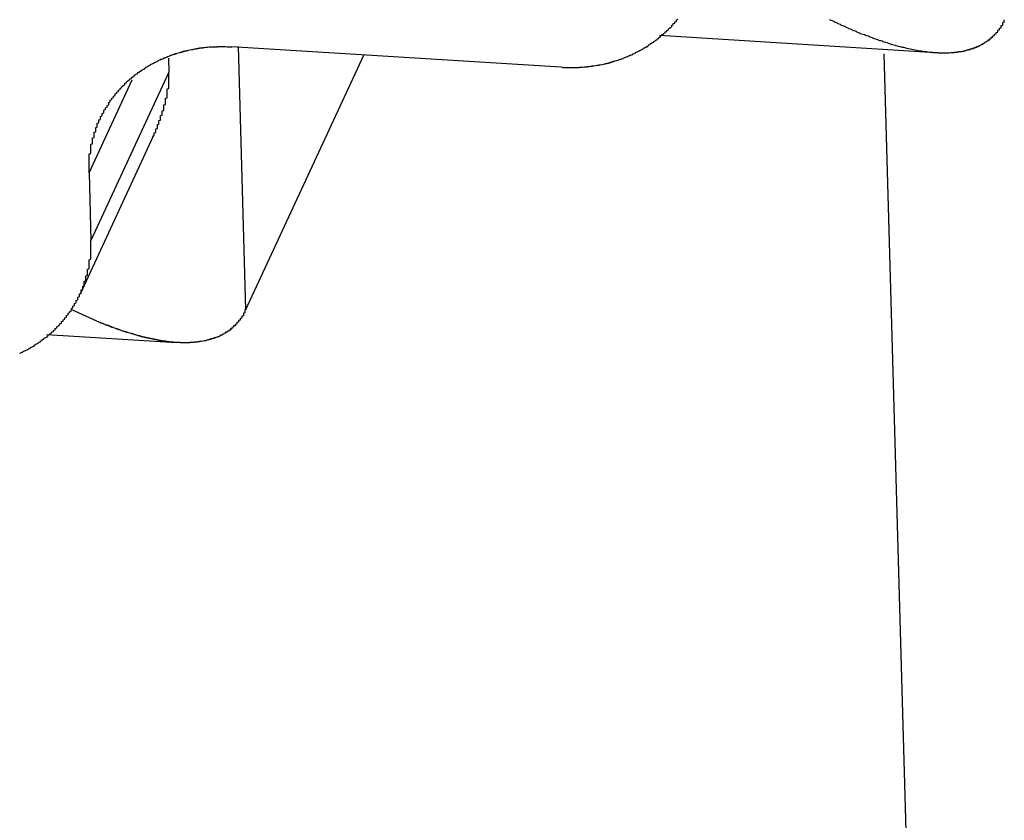
# Model space of a CAD drawing. Extents: x 0.2 to 16.7, y 0.2 to 10.7.
# Drawn here: x 12.1 to 12.2, y 8.8 to 8.8 of the extents above; entities that cross this region are included whole.
import ezdxf

# ---------------------------------------------------------------- set-up
doc = ezdxf.new("R2010")
doc.units = 0
doc.layers.get('0').update_dxf_attribs({"linetype": 'CONTINUOUS'})

msp = doc.modelspace()

# ---------------------------------------------------------------- linework, layer by layer
for p, q in [((12.156539, 8.815279), (12.17356, 8.814222)), ((12.150478, 8.81331), (12.130177, 8.81457)), ((12.131054, 8.798378), (12.130595, 8.814582)), ((12.126279, 8.813873), (12.126304, 8.813001)), ((12.131054, 8.798378), (12.13832, 8.814065)), ((12.171827, 8.763718), (12.170397, 8.814133)), ((12.12139, 8.806808), (12.124044, 8.812538)), ((12.126304, 8.813001), (12.121508, 8.802647)), ((12.12534, 8.809061), (12.120837, 8.799339)), ((12.12139, 8.806808), (12.121508, 8.802647)), ((12.121874, 8.797661), (12.120288, 8.798376)), ((12.118782, 8.796853), (12.126776, 8.796357))]:
    msp.add_line(p, q)
for points in [[(12.1505, 8.81331, 0), (12.1505, 8.81331, 0), (12.1506, 8.81331, 0), (12.1506, 8.8133, 0), (12.1507, 8.8133, 0), (12.1507, 8.8133, 0), (12.1507, 8.8133, 0), (12.1508, 8.8133, 0), (12.1508, 8.8133, 0), (12.1509, 8.81329, 0), (12.1509, 8.81329, 0), (12.151, 8.81329, 0), (12.151, 8.81329, 0), (12.1511, 8.81329, 0), (12.1511, 8.81329, 0), (12.1511, 8.81329, 0), (12.1512, 8.81329, 0), (12.1512, 8.81329, 0), (12.1513, 8.81329, 0), (12.1513, 8.81329, 0), (12.1514, 8.8133, 0), (12.1514, 8.8133, 0), (12.1514, 8.8133, 0), (12.1515, 8.8133, 0), (12.1515, 8.8133, 0), (12.1516, 8.8133, 0), (12.1516, 8.81331, 0), (12.1517, 8.81331, 0), (12.1517, 8.81331, 0), (12.1518, 8.81332, 0), (12.1518, 8.81332, 0), (12.1518, 8.81332, 0), (12.1519, 8.81333, 0), (12.1519, 8.81333, 0), (12.152, 8.81333, 0), (12.152, 8.81334, 0), (12.1521, 8.81334, 0), (12.1521, 8.81335, 0), (12.1522, 8.81335, 0), (12.1522, 8.81336, 0), (12.1522, 8.81336, 0), (12.1523, 8.81337, 0), (12.1523, 8.81337, 0), (12.1524, 8.81338, 0), (12.1524, 8.81339, 0), (12.1525, 8.81339, 0), (12.1525, 8.8134, 0), (12.1525, 8.8134, 0), (12.1526, 8.81341, 0), (12.1526, 8.81342, 0), (12.1527, 8.81343, 0), (12.1527, 8.81343, 0), (12.1528, 8.81344, 0), (12.1528, 8.81345, 0), (12.1528, 8.81346, 0), (12.1529, 8.81347, 0), (12.1529, 8.81347, 0), (12.153, 8.81348, 0), (12.153, 8.81349, 0), (12.1531, 8.8135, 0), (12.1531, 8.81351, 0), (12.1532, 8.81352, 0), (12.1532, 8.81353, 0), (12.1532, 8.81354, 0), (12.1533, 8.81355, 0), (12.1533, 8.81356, 0), (12.1534, 8.81357, 0), (12.1534, 8.81358, 0), (12.1535, 8.81359, 0), (12.1535, 8.81361, 0), (12.1535, 8.81362, 0), (12.1536, 8.81363, 0), (12.1536, 8.81364, 0), (12.1537, 8.81365, 0), (12.1537, 8.81367, 0), (12.1537, 8.81368, 0), (12.1538, 8.81369, 0), (12.1538, 8.8137, 0), (12.1539, 8.81372, 0), (12.1539, 8.81373, 0), (12.154, 8.81375, 0), (12.154, 8.81376, 0), (12.154, 8.81377, 0), (12.1541, 8.81379, 0), (12.1541, 8.8138, 0), (12.1542, 8.81382, 0), (12.1542, 8.81383, 0), (12.1543, 8.81385, 0), (12.1543, 8.81386, 0), (12.1543, 8.81388, 0), (12.1544, 8.81389, 0), (12.1544, 8.81391, 0), (12.1545, 8.81393, 0), (12.1545, 8.81394, 0), (12.1545, 8.81396, 0), (12.1546, 8.81398, 0), (12.1546, 8.81399, 0), (12.1547, 8.81401, 0), (12.1547, 8.81403, 0), (12.1547, 8.81405, 0), (12.1548, 8.81406, 0), (12.1548, 8.81408, 0), (12.1549, 8.8141, 0), (12.1549, 8.81412, 0), (12.1549, 8.81414, 0), (12.155, 8.81416, 0), (12.155, 8.81418, 0), (12.1551, 8.8142, 0), (12.1551, 8.81422, 0), (12.1551, 8.81424, 0), (12.1552, 8.81426, 0), (12.1552, 8.81428, 0), (12.1553, 8.8143, 0), (12.1553, 8.81432, 0), (12.1553, 8.81434, 0), (12.1554, 8.81436, 0), (12.1554, 8.81438, 0), (12.1555, 8.8144, 0), (12.1555, 8.81442, 0), (12.1555, 8.81445, 0), (12.1556, 8.81447, 0), (12.1556, 8.81449, 0), (12.1556, 8.81451, 0), (12.1557, 8.81454, 0), (12.1557, 8.81456, 0), (12.1558, 8.81458, 0), (12.1558, 8.81461, 0), (12.1558, 8.81463, 0), (12.1559, 8.81465, 0), (12.1559, 8.81468, 0), (12.1559, 8.8147, 0), (12.156, 8.81473, 0), (12.156, 8.81475, 0), (12.156, 8.81478, 0), (12.1561, 8.8148, 0), (12.1561, 8.81483, 0), (12.1562, 8.81485, 0), (12.1562, 8.81488, 0), (12.1562, 8.8149, 0), (12.1563, 8.81493, 0), (12.1563, 8.81496, 0), (12.1563, 8.81498, 0), (12.1564, 8.81501, 0), (12.1564, 8.81504, 0), (12.1564, 8.81506, 0), (12.1565, 8.81509, 0), (12.1565, 8.81512, 0), (12.1565, 8.81515, 0), (12.1566, 8.81517, 0), (12.1566, 8.8152, 0), (12.1566, 8.81523, 0), (12.1567, 8.81526, 0), (12.1567, 8.81529, 0), (12.1567, 8.81532, 0), (12.1568, 8.81535, 0), (12.1568, 8.81537, 0), (12.1568, 8.8154, 0), (12.1569, 8.81543, 0), (12.1569, 8.81546, 0), (12.1569, 8.81549, 0), (12.157, 8.81552, 0), (12.157, 8.81555, 0), (12.157, 8.81558, 0), (12.1571, 8.81562, 0), (12.1571, 8.81565, 0), (12.1571, 8.81568, 0), (12.1572, 8.81571, 0), (12.1572, 8.81574, 0), (12.1572, 8.81577, 0), (12.1573, 8.8158, 0), (12.1573, 8.81584, 0), (12.1573, 8.81587, 0), (12.1573, 8.8159, 0), (12.1574, 8.81593, 0), (12.1574, 8.81597, 0), (12.1574, 8.816, 0), (12.1575, 8.81603, 0), (12.1575, 8.81607, 0), (12.1575, 8.8161, 0), (12.1576, 8.81613, 0), (12.1576, 8.81617, 0), (12.1576, 8.8162, 0), (12.1576, 8.81624, 0), (12.1577, 8.81627, 0)], [(12.167, 8.81625, 0), (12.1671, 8.81622, 0), (12.1672, 8.81619, 0), (12.1673, 8.81615, 0), (12.1673, 8.81612, 0), (12.1674, 8.81609, 0), (12.1675, 8.81605, 0), (12.1675, 8.81602, 0), (12.1676, 8.81599, 0), (12.1677, 8.81596, 0), (12.1677, 8.81592, 0), (12.1678, 8.81589, 0), (12.1679, 8.81586, 0), (12.168, 8.81583, 0), (12.168, 8.8158, 0), (12.1681, 8.81577, 0), (12.1682, 8.81573, 0), (12.1682, 8.8157, 0), (12.1683, 8.81567, 0), (12.1684, 8.81564, 0), (12.1684, 8.81561, 0), (12.1685, 8.81558, 0), (12.1686, 8.81555, 0), (12.1687, 8.81552, 0), (12.1687, 8.81549, 0), (12.1688, 8.81546, 0), (12.1689, 8.81543, 0), (12.1689, 8.8154, 0), (12.169, 8.81538, 0), (12.1691, 8.81535, 0), (12.1692, 8.81532, 0), (12.1692, 8.81529, 0), (12.1693, 8.81526, 0), (12.1694, 8.81524, 0), (12.1695, 8.81521, 0), (12.1695, 8.81518, 0), (12.1696, 8.81516, 0), (12.1697, 8.81513, 0), (12.1697, 8.8151, 0), (12.1698, 8.81508, 0), (12.1699, 8.81505, 0), (12.17, 8.81502, 0), (12.17, 8.815, 0), (12.1701, 8.81497, 0), (12.1702, 8.81495, 0), (12.1703, 8.81493, 0), (12.1703, 8.8149, 0), (12.1704, 8.81488, 0), (12.1705, 8.81485, 0), (12.1706, 8.81483, 0), (12.1706, 8.81481, 0), (12.1707, 8.81478, 0), (12.1708, 8.81476, 0), (12.1708, 8.81474, 0), (12.1709, 8.81472, 0), (12.171, 8.8147, 0), (12.1711, 8.81467, 0), (12.1711, 8.81465, 0), (12.1712, 8.81463, 0), (12.1713, 8.81461, 0), (12.1714, 8.81459, 0), (12.1714, 8.81457, 0), (12.1715, 8.81455, 0), (12.1716, 8.81454, 0), (12.1717, 8.81452, 0), (12.1717, 8.8145, 0), (12.1718, 8.81448, 0), (12.1719, 8.81447, 0), (12.172, 8.81445, 0), (12.1721, 8.81443, 0), (12.1721, 8.81442, 0), (12.1722, 8.8144, 0), (12.1723, 8.81439, 0), (12.1724, 8.81437, 0), (12.1724, 8.81436, 0), (12.1725, 8.81435, 0), (12.1726, 8.81433, 0), (12.1727, 8.81432, 0), (12.1727, 8.81431, 0), (12.1728, 8.8143, 0), (12.1729, 8.81429, 0), (12.173, 8.81428, 0), (12.173, 8.81427, 0), (12.1731, 8.81426, 0), (12.1732, 8.81425, 0), (12.1733, 8.81425, 0), (12.1734, 8.81424, 0), (12.1734, 8.81423, 0), (12.1735, 8.81423, 0), (12.1736, 8.81422, 0)], [(12.1736, 8.81422, 0), (12.1736, 8.81422, 0), (12.1736, 8.81422, 0), (12.1737, 8.81422, 0), (12.1737, 8.81422, 0), (12.1737, 8.81421, 0), (12.1737, 8.81421, 0), (12.1737, 8.81421, 0), (12.1738, 8.81421, 0), (12.1738, 8.81421, 0), (12.1738, 8.81421, 0), (12.1738, 8.81421, 0), (12.1739, 8.81421, 0), (12.1739, 8.81421, 0), (12.1739, 8.81421, 0), (12.1739, 8.81421, 0), (12.1739, 8.81421, 0), (12.174, 8.81421, 0), (12.174, 8.81421, 0), (12.174, 8.81421, 0), (12.174, 8.81421, 0), (12.1741, 8.81421, 0), (12.1741, 8.81421, 0), (12.1741, 8.81421, 0), (12.1741, 8.81421, 0), (12.1741, 8.81421, 0), (12.1742, 8.81421, 0), (12.1742, 8.81421, 0), (12.1742, 8.81421, 0), (12.1742, 8.81421, 0), (12.1743, 8.81421, 0), (12.1743, 8.81421, 0), (12.1743, 8.81421, 0), (12.1743, 8.81421, 0), (12.1743, 8.81421, 0), (12.1744, 8.81421, 0), (12.1744, 8.81421, 0), (12.1744, 8.81421, 0), (12.1744, 8.81421, 0), (12.1745, 8.81422, 0), (12.1745, 8.81422, 0), (12.1745, 8.81422, 0), (12.1745, 8.81422, 0), (12.1746, 8.81422, 0), (12.1746, 8.81422, 0), (12.1746, 8.81422, 0), (12.1746, 8.81423, 0), (12.1746, 8.81423, 0), (12.1747, 8.81423, 0), (12.1747, 8.81423, 0), (12.1747, 8.81423, 0), (12.1747, 8.81424, 0), (12.1748, 8.81424, 0), (12.1748, 8.81424, 0), (12.1748, 8.81424, 0), (12.1748, 8.81425, 0), (12.1748, 8.81425, 0), (12.1749, 8.81425, 0), (12.1749, 8.81425, 0), (12.1749, 8.81426, 0), (12.1749, 8.81426, 0), (12.175, 8.81426, 0), (12.175, 8.81427, 0), (12.175, 8.81427, 0), (12.175, 8.81427, 0), (12.175, 8.81428, 0), (12.1751, 8.81428, 0), (12.1751, 8.81428, 0), (12.1751, 8.81429, 0), (12.1751, 8.81429, 0), (12.1752, 8.81429, 0), (12.1752, 8.8143, 0), (12.1752, 8.8143, 0), (12.1752, 8.81431, 0), (12.1752, 8.81431, 0), (12.1753, 8.81431, 0), (12.1753, 8.81432, 0), (12.1753, 8.81432, 0), (12.1753, 8.81433, 0), (12.1754, 8.81433, 0), (12.1754, 8.81434, 0), (12.1754, 8.81434, 0), (12.1754, 8.81435, 0), (12.1754, 8.81435, 0), (12.1755, 8.81436, 0), (12.1755, 8.81436, 0), (12.1755, 8.81437, 0), (12.1755, 8.81438, 0), (12.1756, 8.81438, 0), (12.1756, 8.81439, 0), (12.1756, 8.81439, 0), (12.1756, 8.8144, 0), (12.1756, 8.8144, 0), (12.1757, 8.81441, 0), (12.1757, 8.81442, 0), (12.1757, 8.81442, 0), (12.1757, 8.81443, 0), (12.1757, 8.81444, 0), (12.1758, 8.81444, 0), (12.1758, 8.81445, 0), (12.1758, 8.81446, 0), (12.1758, 8.81447, 0), (12.1759, 8.81447, 0), (12.1759, 8.81448, 0), (12.1759, 8.81449, 0), (12.1759, 8.8145, 0), (12.1759, 8.8145, 0), (12.176, 8.81451, 0), (12.176, 8.81452, 0), (12.176, 8.81453, 0), (12.176, 8.81454, 0), (12.176, 8.81454, 0), (12.1761, 8.81455, 0), (12.1761, 8.81456, 0), (12.1761, 8.81457, 0), (12.1761, 8.81458, 0), (12.1761, 8.81459, 0), (12.1762, 8.8146, 0), (12.1762, 8.81461, 0), (12.1762, 8.81462, 0), (12.1762, 8.81462, 0), (12.1762, 8.81463, 0), (12.1763, 8.81464, 0), (12.1763, 8.81465, 0), (12.1763, 8.81466, 0), (12.1763, 8.81467, 0), (12.1764, 8.81469, 0), (12.1764, 8.8147, 0), (12.1764, 8.81471, 0), (12.1764, 8.81472, 0), (12.1764, 8.81473, 0), (12.1765, 8.81474, 0), (12.1765, 8.81475, 0), (12.1765, 8.81476, 0), (12.1765, 8.81477, 0), (12.1765, 8.81478, 0), (12.1765, 8.8148, 0), (12.1766, 8.81481, 0), (12.1766, 8.81482, 0), (12.1766, 8.81483, 0), (12.1766, 8.81484, 0), (12.1766, 8.81486, 0), (12.1767, 8.81487, 0), (12.1767, 8.81488, 0), (12.1767, 8.81489, 0), (12.1767, 8.81491, 0), (12.1767, 8.81492, 0), (12.1768, 8.81493, 0), (12.1768, 8.81495, 0), (12.1768, 8.81496, 0), (12.1768, 8.81497, 0), (12.1768, 8.81499, 0), (12.1768, 8.815, 0), (12.1769, 8.81501, 0), (12.1769, 8.81503, 0), (12.1769, 8.81504, 0), (12.1769, 8.81505, 0), (12.1769, 8.81507, 0), (12.177, 8.81508, 0), (12.177, 8.8151, 0), (12.177, 8.81511, 0), (12.177, 8.81513, 0), (12.177, 8.81514, 0), (12.177, 8.81516, 0), (12.1771, 8.81517, 0), (12.1771, 8.81519, 0), (12.1771, 8.8152, 0), (12.1771, 8.81522, 0), (12.1771, 8.81523, 0), (12.1771, 8.81525, 0), (12.1772, 8.81527, 0), (12.1772, 8.81528, 0), (12.1772, 8.8153, 0), (12.1772, 8.81531, 0), (12.1772, 8.81533, 0), (12.1772, 8.81535, 0), (12.1772, 8.81536, 0), (12.1773, 8.81538, 0), (12.1773, 8.8154, 0), (12.1773, 8.81541, 0), (12.1773, 8.81543, 0), (12.1773, 8.81545, 0), (12.1773, 8.81546, 0), (12.1774, 8.81548, 0), (12.1774, 8.8155, 0), (12.1774, 8.81552, 0), (12.1774, 8.81553, 0), (12.1774, 8.81555, 0), (12.1774, 8.81557, 0), (12.1774, 8.81559, 0), (12.1775, 8.81561, 0), (12.1775, 8.81562, 0), (12.1775, 8.81564, 0), (12.1775, 8.81566, 0), (12.1775, 8.81568, 0), (12.1775, 8.8157, 0), (12.1775, 8.81572, 0), (12.1775, 8.81573, 0), (12.1776, 8.81575, 0), (12.1776, 8.81577, 0), (12.1776, 8.81579, 0), (12.1776, 8.81581, 0), (12.1776, 8.81583, 0), (12.1776, 8.81585, 0), (12.1776, 8.81587, 0), (12.1776, 8.81589, 0), (12.1777, 8.81591, 0), (12.1777, 8.81592, 0), (12.1777, 8.81594, 0), (12.1777, 8.81596, 0), (12.1777, 8.81598, 0), (12.1777, 8.816, 0), (12.1777, 8.81602, 0), (12.1777, 8.81604, 0), (12.1777, 8.81606, 0), (12.1778, 8.81608, 0), (12.1778, 8.8161, 0), (12.1778, 8.81612, 0), (12.1778, 8.81614, 0), (12.1778, 8.81616, 0), (12.1778, 8.81618, 0), (12.1778, 8.8162, 0), (12.1778, 8.81622, 0), (12.1778, 8.81624, 0)], [(12.1221, 8.81011, 0), (12.1221, 8.81015, 0), (12.1221, 8.81019, 0), (12.1221, 8.81023, 0), (12.1221, 8.81027, 0), (12.1222, 8.81031, 0), (12.1222, 8.81035, 0), (12.1222, 8.81039, 0), (12.1222, 8.81043, 0), (12.1222, 8.81047, 0), (12.1223, 8.81051, 0), (12.1223, 8.81055, 0), (12.1223, 8.81059, 0), (12.1223, 8.81062, 0), (12.1223, 8.81066, 0), (12.1224, 8.8107, 0), (12.1224, 8.81074, 0), (12.1224, 8.81078, 0), (12.1224, 8.81081, 0), (12.1225, 8.81085, 0), (12.1225, 8.81089, 0), (12.1225, 8.81093, 0), (12.1225, 8.81096, 0), (12.1226, 8.811, 0), (12.1226, 8.81104, 0), (12.1226, 8.81108, 0), (12.1226, 8.81111, 0), (12.1226, 8.81115, 0), (12.1227, 8.81118, 0), (12.1227, 8.81122, 0), (12.1227, 8.81126, 0), (12.1227, 8.81129, 0), (12.1228, 8.81133, 0), (12.1228, 8.81136, 0), (12.1228, 8.8114, 0), (12.1229, 8.81144, 0), (12.1229, 8.81147, 0), (12.1229, 8.81151, 0), (12.1229, 8.81154, 0), (12.123, 8.81158, 0), (12.123, 8.81161, 0), (12.123, 8.81164, 0), (12.123, 8.81168, 0), (12.1231, 8.81171, 0), (12.1231, 8.81175, 0), (12.1231, 8.81178, 0), (12.1232, 8.81181, 0), (12.1232, 8.81185, 0), (12.1232, 8.81188, 0), (12.1232, 8.81191, 0), (12.1233, 8.81195, 0), (12.1233, 8.81198, 0), (12.1233, 8.81201, 0), (12.1234, 8.81204, 0), (12.1234, 8.81208, 0), (12.1234, 8.81211, 0), (12.1235, 8.81214, 0), (12.1235, 8.81217, 0), (12.1235, 8.8122, 0), (12.1236, 8.81223, 0), (12.1236, 8.81227, 0), (12.1236, 8.8123, 0), (12.1236, 8.81233, 0), (12.1237, 8.81236, 0), (12.1237, 8.81239, 0), (12.1237, 8.81242, 0), (12.1238, 8.81245, 0), (12.1238, 8.81248, 0), (12.1238, 8.81251, 0), (12.1239, 8.81254, 0), (12.1239, 8.81256, 0), (12.1239, 8.81259, 0), (12.124, 8.81262, 0), (12.124, 8.81265, 0), (12.124, 8.81268, 0), (12.1241, 8.81271, 0), (12.1241, 8.81274, 0), (12.1241, 8.81276, 0), (12.1242, 8.81279, 0), (12.1242, 8.81282, 0), (12.1242, 8.81284, 0), (12.1243, 8.81287, 0), (12.1243, 8.8129, 0), (12.1244, 8.81292, 0), (12.1244, 8.81295, 0), (12.1244, 8.81298, 0), (12.1245, 8.813, 0), (12.1245, 8.81303, 0), (12.1245, 8.81305, 0), (12.1246, 8.81308, 0), (12.1246, 8.81311, 0), (12.1246, 8.81313, 0), (12.1247, 8.81315, 0), (12.1247, 8.81318, 0), (12.1248, 8.8132, 0), (12.1248, 8.81323, 0), (12.1248, 8.81325, 0), (12.1249, 8.81328, 0), (12.1249, 8.8133, 0), (12.1249, 8.81332, 0), (12.125, 8.81334, 0), (12.125, 8.81337, 0), (12.1251, 8.81339, 0), (12.1251, 8.81341, 0), (12.1251, 8.81343, 0), (12.1252, 8.81346, 0), (12.1252, 8.81348, 0), (12.1252, 8.8135, 0), (12.1253, 8.81352, 0), (12.1253, 8.81354, 0), (12.1254, 8.81356, 0), (12.1254, 8.81358, 0), (12.1254, 8.81361, 0), (12.1255, 8.81363, 0), (12.1255, 8.81365, 0), (12.1256, 8.81367, 0), (12.1256, 8.81368, 0), (12.1256, 8.8137, 0), (12.1257, 8.81372, 0), (12.1257, 8.81374, 0), (12.1258, 8.81376, 0), (12.1258, 8.81378, 0), (12.1258, 8.8138, 0), (12.1259, 8.81382, 0), (12.1259, 8.81383, 0), (12.126, 8.81385, 0), (12.126, 8.81387, 0), (12.126, 8.81389, 0), (12.1261, 8.8139, 0), (12.1261, 8.81392, 0), (12.1262, 8.81394, 0), (12.1262, 8.81395, 0), (12.1262, 8.81397, 0), (12.1263, 8.81399, 0), (12.1263, 8.814, 0), (12.1264, 8.81402, 0), (12.1264, 8.81403, 0), (12.1264, 8.81405, 0), (12.1265, 8.81406, 0), (12.1265, 8.81408, 0), (12.1266, 8.81409, 0), (12.1266, 8.81411, 0), (12.1267, 8.81412, 0), (12.1267, 8.81414, 0), (12.1267, 8.81415, 0), (12.1268, 8.81416, 0), (12.1268, 8.81418, 0), (12.1269, 8.81419, 0), (12.1269, 8.8142, 0), (12.1269, 8.81421, 0), (12.127, 8.81423, 0), (12.127, 8.81424, 0), (12.1271, 8.81425, 0), (12.1271, 8.81426, 0), (12.1272, 8.81427, 0), (12.1272, 8.81429, 0), (12.1272, 8.8143, 0), (12.1273, 8.81431, 0), (12.1273, 8.81432, 0), (12.1274, 8.81433, 0), (12.1274, 8.81434, 0), (12.1275, 8.81435, 0), (12.1275, 8.81436, 0), (12.1275, 8.81437, 0), (12.1276, 8.81438, 0), (12.1276, 8.81439, 0), (12.1277, 8.8144, 0), (12.1277, 8.81441, 0), (12.1278, 8.81441, 0), (12.1278, 8.81442, 0), (12.1278, 8.81443, 0), (12.1279, 8.81444, 0), (12.1279, 8.81445, 0), (12.128, 8.81445, 0), (12.128, 8.81446, 0), (12.1281, 8.81447, 0), (12.1281, 8.81448, 0), (12.1282, 8.81448, 0), (12.1282, 8.81449, 0), (12.1282, 8.8145, 0), (12.1283, 8.8145, 0), (12.1283, 8.81451, 0), (12.1284, 8.81451, 0), (12.1284, 8.81452, 0), (12.1285, 8.81452, 0), (12.1285, 8.81453, 0), (12.1285, 8.81453, 0), (12.1286, 8.81454, 0), (12.1286, 8.81454, 0), (12.1287, 8.81455, 0), (12.1287, 8.81455, 0), (12.1288, 8.81456, 0), (12.1288, 8.81456, 0), (12.1289, 8.81456, 0), (12.1289, 8.81457, 0), (12.1289, 8.81457, 0), (12.129, 8.81457, 0), (12.129, 8.81457, 0), (12.1291, 8.81458, 0), (12.1291, 8.81458, 0), (12.1292, 8.81458, 0), (12.1292, 8.81458, 0), (12.1293, 8.81458, 0), (12.1293, 8.81458, 0), (12.1293, 8.81459, 0), (12.1294, 8.81459, 0), (12.1294, 8.81459, 0), (12.1295, 8.81459, 0), (12.1295, 8.81459, 0), (12.1296, 8.81459, 0), (12.1296, 8.81459, 0), (12.1296, 8.81459, 0), (12.1297, 8.81459, 0), (12.1297, 8.81459, 0), (12.1298, 8.81459, 0), (12.1298, 8.81459, 0), (12.1299, 8.81458, 0), (12.1299, 8.81458, 0), (12.13, 8.81458, 0), (12.13, 8.81458, 0), (12.13, 8.81458, 0), (12.1301, 8.81458, 0), (12.1301, 8.81457, 0), (12.1302, 8.81457, 0)], [(12.1253, 8.80907, 0), (12.1254, 8.8091, 0), (12.1254, 8.80912, 0), (12.1254, 8.80914, 0), (12.1254, 8.80916, 0), (12.1254, 8.80919, 0), (12.1254, 8.80921, 0), (12.1254, 8.80923, 0), (12.1254, 8.80926, 0), (12.1254, 8.80928, 0), (12.1255, 8.8093, 0), (12.1255, 8.80933, 0), (12.1255, 8.80935, 0), (12.1255, 8.80937, 0), (12.1255, 8.8094, 0), (12.1255, 8.80942, 0), (12.1255, 8.80945, 0), (12.1255, 8.80947, 0), (12.1255, 8.80949, 0), (12.1255, 8.80952, 0), (12.1256, 8.80954, 0), (12.1256, 8.80956, 0), (12.1256, 8.80959, 0), (12.1256, 8.80961, 0), (12.1256, 8.80963, 0), (12.1256, 8.80966, 0), (12.1256, 8.80968, 0), (12.1256, 8.8097, 0), (12.1256, 8.80973, 0), (12.1256, 8.80975, 0), (12.1256, 8.80978, 0), (12.1257, 8.8098, 0), (12.1257, 8.80982, 0), (12.1257, 8.80985, 0), (12.1257, 8.80987, 0), (12.1257, 8.8099, 0), (12.1257, 8.80992, 0), (12.1257, 8.80994, 0), (12.1257, 8.80997, 0), (12.1257, 8.80999, 0), (12.1257, 8.81002, 0), (12.1257, 8.81004, 0), (12.1258, 8.81006, 0), (12.1258, 8.81009, 0), (12.1258, 8.81011, 0), (12.1258, 8.81014, 0), (12.1258, 8.81016, 0), (12.1258, 8.81018, 0), (12.1258, 8.81021, 0), (12.1258, 8.81023, 0), (12.1258, 8.81026, 0), (12.1258, 8.81028, 0), (12.1258, 8.81031, 0), (12.1258, 8.81033, 0), (12.1259, 8.81035, 0), (12.1259, 8.81038, 0), (12.1259, 8.8104, 0), (12.1259, 8.81043, 0), (12.1259, 8.81045, 0), (12.1259, 8.81048, 0), (12.1259, 8.8105, 0), (12.1259, 8.81053, 0), (12.1259, 8.81055, 0), (12.1259, 8.81057, 0), (12.1259, 8.8106, 0), (12.1259, 8.81062, 0), (12.126, 8.81065, 0), (12.126, 8.81067, 0), (12.126, 8.8107, 0), (12.126, 8.81072, 0), (12.126, 8.81075, 0), (12.126, 8.81077, 0), (12.126, 8.8108, 0), (12.126, 8.81082, 0), (12.126, 8.81085, 0), (12.126, 8.81087, 0), (12.126, 8.8109, 0), (12.126, 8.81092, 0), (12.126, 8.81095, 0), (12.126, 8.81097, 0), (12.126, 8.811, 0), (12.1261, 8.81102, 0), (12.1261, 8.81105, 0), (12.1261, 8.81107, 0), (12.1261, 8.8111, 0), (12.1261, 8.81112, 0), (12.1261, 8.81115, 0), (12.1261, 8.81117, 0), (12.1261, 8.8112, 0), (12.1261, 8.81122, 0), (12.1261, 8.81125, 0), (12.1261, 8.81127, 0), (12.1261, 8.8113, 0), (12.1261, 8.81132, 0), (12.1261, 8.81135, 0), (12.1261, 8.81137, 0), (12.1261, 8.8114, 0), (12.1262, 8.81142, 0), (12.1262, 8.81145, 0), (12.1262, 8.81147, 0), (12.1262, 8.8115, 0), (12.1262, 8.81152, 0), (12.1262, 8.81155, 0), (12.1262, 8.81157, 0), (12.1262, 8.8116, 0), (12.1262, 8.81163, 0), (12.1262, 8.81165, 0), (12.1262, 8.81168, 0), (12.1262, 8.8117, 0), (12.1262, 8.81173, 0), (12.1262, 8.81175, 0), (12.1262, 8.81178, 0), (12.1262, 8.8118, 0), (12.1262, 8.81183, 0), (12.1262, 8.81185, 0), (12.1262, 8.81188, 0), (12.1262, 8.8119, 0), (12.1262, 8.81193, 0), (12.1262, 8.81195, 0), (12.1262, 8.81198, 0), (12.1263, 8.81201, 0), (12.1263, 8.81203, 0), (12.1263, 8.81206, 0), (12.1263, 8.81208, 0), (12.1263, 8.81211, 0), (12.1263, 8.81213, 0), (12.1263, 8.81216, 0), (12.1263, 8.81218, 0), (12.1263, 8.81221, 0), (12.1263, 8.81224, 0), (12.1263, 8.81226, 0), (12.1263, 8.81229, 0), (12.1263, 8.81231, 0), (12.1263, 8.81234, 0), (12.1263, 8.81236, 0), (12.1263, 8.81239, 0), (12.1263, 8.81241, 0), (12.1263, 8.81244, 0), (12.1263, 8.81246, 0), (12.1263, 8.81249, 0), (12.1263, 8.81252, 0), (12.1263, 8.81254, 0), (12.1263, 8.81257, 0), (12.1263, 8.81259, 0), (12.1263, 8.81262, 0), (12.1263, 8.81264, 0), (12.1263, 8.81267, 0), (12.1263, 8.81269, 0), (12.1263, 8.81272, 0), (12.1263, 8.81275, 0), (12.1263, 8.81277, 0), (12.1263, 8.8128, 0), (12.1263, 8.81282, 0), (12.1263, 8.81285, 0), (12.1263, 8.81287, 0), (12.1263, 8.8129, 0), (12.1263, 8.81292, 0), (12.1263, 8.81295, 0), (12.1263, 8.81298, 0), (12.1263, 8.813, 0)], [(12.1214, 8.80681, 0), (12.1214, 8.80683, 0), (12.1214, 8.80685, 0), (12.1214, 8.80687, 0), (12.1214, 8.80689, 0), (12.1214, 8.80691, 0), (12.1214, 8.80694, 0), (12.1214, 8.80696, 0), (12.1214, 8.80698, 0), (12.1214, 8.807, 0), (12.1214, 8.80702, 0), (12.1214, 8.80704, 0), (12.1214, 8.80706, 0), (12.1214, 8.80709, 0), (12.1214, 8.80711, 0), (12.1214, 8.80713, 0), (12.1214, 8.80715, 0), (12.1214, 8.80717, 0), (12.1214, 8.80719, 0), (12.1214, 8.80721, 0), (12.1214, 8.80723, 0), (12.1214, 8.80726, 0), (12.1214, 8.80728, 0), (12.1214, 8.8073, 0), (12.1214, 8.80732, 0), (12.1214, 8.80734, 0), (12.1214, 8.80736, 0), (12.1214, 8.80738, 0), (12.1214, 8.80741, 0), (12.1214, 8.80743, 0), (12.1214, 8.80745, 0), (12.1214, 8.80747, 0), (12.1214, 8.80749, 0), (12.1214, 8.80751, 0), (12.1214, 8.80753, 0), (12.1214, 8.80755, 0), (12.1214, 8.80758, 0), (12.1214, 8.8076, 0), (12.1214, 8.80762, 0), (12.1214, 8.80764, 0), (12.1214, 8.80766, 0), (12.1214, 8.80768, 0), (12.1214, 8.8077, 0), (12.1214, 8.80772, 0), (12.1214, 8.80775, 0), (12.1214, 8.80777, 0), (12.1214, 8.80779, 0), (12.1214, 8.80781, 0), (12.1214, 8.80783, 0), (12.1214, 8.80785, 0), (12.1214, 8.80787, 0), (12.1214, 8.80789, 0), (12.1214, 8.80792, 0), (12.1214, 8.80794, 0), (12.1214, 8.80796, 0), (12.1214, 8.80798, 0), (12.1215, 8.808, 0), (12.1215, 8.80802, 0), (12.1215, 8.80804, 0), (12.1215, 8.80806, 0), (12.1215, 8.80809, 0), (12.1215, 8.80811, 0), (12.1215, 8.80813, 0), (12.1215, 8.80815, 0), (12.1215, 8.80817, 0), (12.1215, 8.80819, 0), (12.1215, 8.80821, 0), (12.1215, 8.80823, 0), (12.1215, 8.80826, 0), (12.1215, 8.80828, 0), (12.1215, 8.8083, 0), (12.1215, 8.80832, 0), (12.1215, 8.80834, 0), (12.1215, 8.80836, 0), (12.1215, 8.80838, 0), (12.1215, 8.8084, 0), (12.1215, 8.80842, 0), (12.1215, 8.80845, 0), (12.1215, 8.80847, 0), (12.1215, 8.80849, 0), (12.1215, 8.80851, 0), (12.1215, 8.80853, 0), (12.1215, 8.80855, 0), (12.1215, 8.80857, 0), (12.1216, 8.80859, 0), (12.1216, 8.80861, 0), (12.1216, 8.80863, 0), (12.1216, 8.80866, 0), (12.1216, 8.80868, 0), (12.1216, 8.8087, 0), (12.1216, 8.80872, 0), (12.1216, 8.80874, 0), (12.1216, 8.80876, 0), (12.1216, 8.80878, 0), (12.1216, 8.8088, 0), (12.1216, 8.80882, 0), (12.1216, 8.80884, 0), (12.1216, 8.80886, 0), (12.1216, 8.80889, 0), (12.1216, 8.80891, 0), (12.1216, 8.80893, 0), (12.1216, 8.80895, 0), (12.1216, 8.80897, 0), (12.1217, 8.80899, 0), (12.1217, 8.80901, 0), (12.1217, 8.80903, 0), (12.1217, 8.80905, 0), (12.1217, 8.80907, 0), (12.1217, 8.80909, 0), (12.1217, 8.80911, 0), (12.1217, 8.80913, 0), (12.1217, 8.80915, 0), (12.1217, 8.80917, 0), (12.1217, 8.8092, 0), (12.1217, 8.80922, 0), (12.1217, 8.80924, 0), (12.1217, 8.80926, 0), (12.1217, 8.80928, 0), (12.1217, 8.8093, 0), (12.1217, 8.80932, 0), (12.1218, 8.80934, 0), (12.1218, 8.80936, 0), (12.1218, 8.80938, 0), (12.1218, 8.8094, 0), (12.1218, 8.80942, 0), (12.1218, 8.80944, 0), (12.1218, 8.80946, 0), (12.1218, 8.80948, 0), (12.1218, 8.8095, 0), (12.1218, 8.80952, 0), (12.1218, 8.80954, 0), (12.1218, 8.80956, 0), (12.1218, 8.80958, 0), (12.1218, 8.8096, 0), (12.1219, 8.80962, 0), (12.1219, 8.80964, 0), (12.1219, 8.80966, 0), (12.1219, 8.80968, 0), (12.1219, 8.8097, 0), (12.1219, 8.80972, 0), (12.1219, 8.80974, 0), (12.1219, 8.80976, 0), (12.1219, 8.80978, 0), (12.1219, 8.8098, 0), (12.1219, 8.80982, 0), (12.1219, 8.80984, 0), (12.1219, 8.80986, 0), (12.122, 8.80988, 0), (12.122, 8.8099, 0), (12.122, 8.80992, 0), (12.122, 8.80994, 0), (12.122, 8.80996, 0), (12.122, 8.80998, 0), (12.122, 8.81, 0), (12.122, 8.81002, 0), (12.122, 8.81004, 0), (12.122, 8.81006, 0), (12.122, 8.81008, 0), (12.1221, 8.81009, 0), (12.1221, 8.81011, 0)], [(12.1208, 8.79934, 0), (12.1208, 8.79936, 0), (12.1209, 8.79938, 0), (12.1209, 8.7994, 0), (12.1209, 8.79942, 0), (12.1209, 8.79944, 0), (12.1209, 8.79946, 0), (12.1209, 8.79948, 0), (12.1209, 8.7995, 0), (12.1209, 8.79952, 0), (12.1209, 8.79954, 0), (12.1209, 8.79956, 0), (12.1209, 8.79958, 0), (12.1209, 8.7996, 0), (12.121, 8.79962, 0), (12.121, 8.79963, 0), (12.121, 8.79965, 0), (12.121, 8.79967, 0), (12.121, 8.79969, 0), (12.121, 8.79971, 0), (12.121, 8.79973, 0), (12.121, 8.79975, 0), (12.121, 8.79977, 0), (12.121, 8.79979, 0), (12.121, 8.79981, 0), (12.121, 8.79983, 0), (12.1211, 8.79985, 0), (12.1211, 8.79987, 0), (12.1211, 8.79989, 0), (12.1211, 8.79991, 0), (12.1211, 8.79993, 0), (12.1211, 8.79995, 0), (12.1211, 8.79998, 0), (12.1211, 8.8, 0), (12.1211, 8.80002, 0), (12.1211, 8.80004, 0), (12.1211, 8.80006, 0), (12.1211, 8.80008, 0), (12.1211, 8.8001, 0), (12.1211, 8.80012, 0), (12.1211, 8.80014, 0), (12.1212, 8.80016, 0), (12.1212, 8.80018, 0), (12.1212, 8.8002, 0), (12.1212, 8.80022, 0), (12.1212, 8.80024, 0), (12.1212, 8.80026, 0), (12.1212, 8.80028, 0), (12.1212, 8.8003, 0), (12.1212, 8.80032, 0), (12.1212, 8.80034, 0), (12.1212, 8.80036, 0), (12.1212, 8.80038, 0), (12.1212, 8.8004, 0), (12.1212, 8.80043, 0), (12.1212, 8.80045, 0), (12.1212, 8.80047, 0), (12.1213, 8.80049, 0), (12.1213, 8.80051, 0), (12.1213, 8.80053, 0), (12.1213, 8.80055, 0), (12.1213, 8.80057, 0), (12.1213, 8.80059, 0), (12.1213, 8.80061, 0), (12.1213, 8.80063, 0), (12.1213, 8.80065, 0), (12.1213, 8.80067, 0), (12.1213, 8.8007, 0), (12.1213, 8.80072, 0), (12.1213, 8.80074, 0), (12.1213, 8.80076, 0), (12.1213, 8.80078, 0), (12.1213, 8.8008, 0), (12.1213, 8.80082, 0), (12.1213, 8.80084, 0), (12.1213, 8.80086, 0), (12.1213, 8.80088, 0), (12.1214, 8.8009, 0), (12.1214, 8.80093, 0), (12.1214, 8.80095, 0), (12.1214, 8.80097, 0), (12.1214, 8.80099, 0), (12.1214, 8.80101, 0), (12.1214, 8.80103, 0), (12.1214, 8.80105, 0), (12.1214, 8.80107, 0), (12.1214, 8.80109, 0), (12.1214, 8.80112, 0), (12.1214, 8.80114, 0), (12.1214, 8.80116, 0), (12.1214, 8.80118, 0), (12.1214, 8.8012, 0), (12.1214, 8.80122, 0), (12.1214, 8.80124, 0), (12.1214, 8.80126, 0), (12.1214, 8.80128, 0), (12.1214, 8.80131, 0), (12.1214, 8.80133, 0), (12.1214, 8.80135, 0), (12.1214, 8.80137, 0), (12.1214, 8.80139, 0), (12.1214, 8.80141, 0), (12.1214, 8.80143, 0), (12.1214, 8.80145, 0), (12.1215, 8.80148, 0), (12.1215, 8.8015, 0), (12.1215, 8.80152, 0), (12.1215, 8.80154, 0), (12.1215, 8.80156, 0), (12.1215, 8.80158, 0), (12.1215, 8.8016, 0), (12.1215, 8.80162, 0), (12.1215, 8.80165, 0), (12.1215, 8.80167, 0), (12.1215, 8.80169, 0), (12.1215, 8.80171, 0), (12.1215, 8.80173, 0), (12.1215, 8.80175, 0), (12.1215, 8.80177, 0), (12.1215, 8.80179, 0), (12.1215, 8.80182, 0), (12.1215, 8.80184, 0), (12.1215, 8.80186, 0), (12.1215, 8.80188, 0), (12.1215, 8.8019, 0), (12.1215, 8.80192, 0), (12.1215, 8.80194, 0), (12.1215, 8.80197, 0), (12.1215, 8.80199, 0), (12.1215, 8.80201, 0), (12.1215, 8.80203, 0), (12.1215, 8.80205, 0), (12.1215, 8.80207, 0), (12.1215, 8.80209, 0), (12.1215, 8.80211, 0), (12.1215, 8.80214, 0), (12.1215, 8.80216, 0), (12.1215, 8.80218, 0), (12.1215, 8.8022, 0), (12.1215, 8.80222, 0), (12.1215, 8.80224, 0), (12.1215, 8.80226, 0), (12.1215, 8.80228, 0), (12.1215, 8.80231, 0), (12.1215, 8.80233, 0), (12.1215, 8.80235, 0), (12.1215, 8.80237, 0), (12.1215, 8.80239, 0), (12.1215, 8.80241, 0), (12.1215, 8.80243, 0), (12.1215, 8.80246, 0), (12.1215, 8.80248, 0), (12.1215, 8.8025, 0), (12.1215, 8.80252, 0), (12.1215, 8.80254, 0), (12.1215, 8.80256, 0), (12.1215, 8.80258, 0), (12.1215, 8.8026, 0), (12.1215, 8.80263, 0), (12.1215, 8.80265, 0)], [(12.1171, 8.79569, 0), (12.1172, 8.79571, 0), (12.1172, 8.79573, 0), (12.1173, 8.79575, 0), (12.1173, 8.79577, 0), (12.1173, 8.79579, 0), (12.1174, 8.79581, 0), (12.1174, 8.79583, 0), (12.1175, 8.79585, 0), (12.1175, 8.79587, 0), (12.1175, 8.79589, 0), (12.1176, 8.79591, 0), (12.1176, 8.79593, 0), (12.1177, 8.79596, 0), (12.1177, 8.79598, 0), (12.1177, 8.796, 0), (12.1178, 8.79602, 0), (12.1178, 8.79604, 0), (12.1178, 8.79607, 0), (12.1179, 8.79609, 0), (12.1179, 8.79611, 0), (12.118, 8.79613, 0), (12.118, 8.79616, 0), (12.118, 8.79618, 0), (12.1181, 8.7962, 0), (12.1181, 8.79623, 0), (12.1181, 8.79625, 0), (12.1182, 8.79628, 0), (12.1182, 8.7963, 0), (12.1183, 8.79633, 0), (12.1183, 8.79635, 0), (12.1183, 8.79638, 0), (12.1184, 8.7964, 0), (12.1184, 8.79643, 0), (12.1184, 8.79645, 0), (12.1185, 8.79648, 0), (12.1185, 8.7965, 0), (12.1185, 8.79653, 0), (12.1186, 8.79656, 0), (12.1186, 8.79658, 0), (12.1186, 8.79661, 0), (12.1187, 8.79664, 0), (12.1187, 8.79667, 0), (12.1188, 8.79669, 0), (12.1188, 8.79672, 0), (12.1188, 8.79675, 0), (12.1189, 8.79678, 0), (12.1189, 8.7968, 0), (12.1189, 8.79683, 0), (12.119, 8.79686, 0), (12.119, 8.79689, 0), (12.119, 8.79692, 0), (12.1191, 8.79695, 0), (12.1191, 8.79698, 0), (12.1191, 8.79701, 0), (12.1192, 8.79704, 0), (12.1192, 8.79707, 0), (12.1192, 8.7971, 0), (12.1193, 8.79713, 0), (12.1193, 8.79716, 0), (12.1193, 8.79719, 0), (12.1193, 8.79722, 0), (12.1194, 8.79725, 0), (12.1194, 8.79728, 0), (12.1194, 8.79732, 0), (12.1195, 8.79735, 0), (12.1195, 8.79738, 0), (12.1195, 8.79741, 0), (12.1196, 8.79744, 0), (12.1196, 8.79748, 0), (12.1196, 8.79751, 0), (12.1197, 8.79754, 0), (12.1197, 8.79757, 0), (12.1197, 8.79761, 0), (12.1197, 8.79764, 0), (12.1198, 8.79767, 0), (12.1198, 8.79771, 0), (12.1198, 8.79774, 0), (12.1199, 8.79778, 0), (12.1199, 8.79781, 0), (12.1199, 8.79785, 0), (12.1199, 8.79788, 0), (12.12, 8.79791, 0), (12.12, 8.79795, 0), (12.12, 8.79798, 0), (12.12, 8.79802, 0), (12.1201, 8.79806, 0), (12.1201, 8.79809, 0), (12.1201, 8.79813, 0), (12.1201, 8.79816, 0), (12.1202, 8.7982, 0), (12.1202, 8.79823, 0), (12.1202, 8.79827, 0), (12.1203, 8.79831, 0), (12.1203, 8.79834, 0), (12.1203, 8.79838, 0), (12.1203, 8.79842, 0), (12.1203, 8.79845, 0), (12.1204, 8.79849, 0), (12.1204, 8.79853, 0), (12.1204, 8.79857, 0), (12.1204, 8.7986, 0), (12.1205, 8.79864, 0), (12.1205, 8.79868, 0), (12.1205, 8.79872, 0), (12.1205, 8.79876, 0), (12.1206, 8.79879, 0), (12.1206, 8.79883, 0), (12.1206, 8.79887, 0), (12.1206, 8.79891, 0), (12.1206, 8.79895, 0), (12.1207, 8.79899, 0), (12.1207, 8.79903, 0), (12.1207, 8.79906, 0), (12.1207, 8.7991, 0), (12.1207, 8.79914, 0), (12.1208, 8.79918, 0), (12.1208, 8.79922, 0), (12.1208, 8.79926, 0), (12.1208, 8.7993, 0), (12.1208, 8.79934, 0)], [(12.1311, 8.79838, 0), (12.131, 8.79836, 0), (12.131, 8.79834, 0), (12.131, 8.79832, 0), (12.131, 8.7983, 0), (12.131, 8.79828, 0), (12.131, 8.79826, 0), (12.131, 8.79824, 0), (12.131, 8.79822, 0), (12.131, 8.7982, 0), (12.131, 8.79818, 0), (12.1309, 8.79816, 0), (12.1309, 8.79814, 0), (12.1309, 8.79812, 0), (12.1309, 8.7981, 0), (12.1309, 8.79808, 0), (12.1309, 8.79806, 0), (12.1309, 8.79804, 0), (12.1309, 8.79802, 0), (12.1309, 8.798, 0), (12.1308, 8.79798, 0), (12.1308, 8.79796, 0), (12.1308, 8.79794, 0), (12.1308, 8.79793, 0), (12.1308, 8.79791, 0), (12.1308, 8.79789, 0), (12.1308, 8.79787, 0), (12.1308, 8.79785, 0), (12.1307, 8.79783, 0), (12.1307, 8.79781, 0), (12.1307, 8.79779, 0), (12.1307, 8.79778, 0), (12.1307, 8.79776, 0), (12.1307, 8.79774, 0), (12.1307, 8.79772, 0), (12.1306, 8.7977, 0), (12.1306, 8.79769, 0), (12.1306, 8.79767, 0), (12.1306, 8.79765, 0), (12.1306, 8.79763, 0), (12.1306, 8.79762, 0), (12.1306, 8.7976, 0), (12.1305, 8.79758, 0), (12.1305, 8.79756, 0), (12.1305, 8.79755, 0), (12.1305, 8.79753, 0), (12.1305, 8.79751, 0), (12.1305, 8.7975, 0), (12.1305, 8.79748, 0), (12.1304, 8.79746, 0), (12.1304, 8.79745, 0), (12.1304, 8.79743, 0), (12.1304, 8.79742, 0), (12.1304, 8.7974, 0), (12.1304, 8.79738, 0), (12.1303, 8.79737, 0), (12.1303, 8.79735, 0), (12.1303, 8.79734, 0), (12.1303, 8.79732, 0), (12.1303, 8.79731, 0), (12.1303, 8.79729, 0), (12.1302, 8.79728, 0), (12.1302, 8.79726, 0), (12.1302, 8.79725, 0), (12.1302, 8.79723, 0), (12.1302, 8.79722, 0), (12.1302, 8.7972, 0), (12.1301, 8.79719, 0), (12.1301, 8.79718, 0), (12.1301, 8.79716, 0), (12.1301, 8.79715, 0), (12.1301, 8.79713, 0), (12.1301, 8.79712, 0), (12.13, 8.79711, 0), (12.13, 8.79709, 0), (12.13, 8.79708, 0), (12.13, 8.79707, 0), (12.13, 8.79705, 0), (12.1299, 8.79704, 0), (12.1299, 8.79703, 0), (12.1299, 8.79702, 0), (12.1299, 8.797, 0), (12.1299, 8.79699, 0), (12.1298, 8.79698, 0), (12.1298, 8.79697, 0), (12.1298, 8.79695, 0), (12.1298, 8.79694, 0), (12.1298, 8.79693, 0), (12.1298, 8.79692, 0), (12.1297, 8.79691, 0), (12.1297, 8.7969, 0), (12.1297, 8.79689, 0), (12.1297, 8.79687, 0), (12.1297, 8.79686, 0), (12.1296, 8.79685, 0), (12.1296, 8.79684, 0), (12.1296, 8.79683, 0), (12.1296, 8.79682, 0), (12.1296, 8.79681, 0), (12.1295, 8.7968, 0), (12.1295, 8.79679, 0), (12.1295, 8.79678, 0), (12.1295, 8.79677, 0), (12.1295, 8.79676, 0), (12.1294, 8.79675, 0), (12.1294, 8.79674, 0), (12.1294, 8.79673, 0), (12.1294, 8.79672, 0), (12.1294, 8.79671, 0), (12.1293, 8.79671, 0), (12.1293, 8.7967, 0), (12.1293, 8.79669, 0), (12.1293, 8.79668, 0), (12.1292, 8.79667, 0), (12.1292, 8.79666, 0), (12.1292, 8.79665, 0), (12.1292, 8.79665, 0), (12.1292, 8.79664, 0), (12.1291, 8.79663, 0), (12.1291, 8.79662, 0), (12.1291, 8.79662, 0), (12.1291, 8.79661, 0), (12.1291, 8.7966, 0), (12.129, 8.79659, 0), (12.129, 8.79659, 0), (12.129, 8.79658, 0), (12.129, 8.79657, 0), (12.1289, 8.79657, 0), (12.1289, 8.79656, 0), (12.1289, 8.79655, 0), (12.1289, 8.79655, 0), (12.1289, 8.79654, 0), (12.1288, 8.79653, 0), (12.1288, 8.79653, 0), (12.1288, 8.79652, 0), (12.1288, 8.79652, 0), (12.1288, 8.79651, 0), (12.1287, 8.79651, 0), (12.1287, 8.7965, 0), (12.1287, 8.79649, 0), (12.1287, 8.79649, 0), (12.1286, 8.79648, 0), (12.1286, 8.79648, 0), (12.1286, 8.79647, 0), (12.1286, 8.79647, 0), (12.1286, 8.79646, 0), (12.1285, 8.79646, 0), (12.1285, 8.79645, 0), (12.1285, 8.79645, 0), (12.1285, 8.79645, 0), (12.1284, 8.79644, 0), (12.1284, 8.79644, 0), (12.1284, 8.79643, 0), (12.1284, 8.79643, 0), (12.1284, 8.79643, 0), (12.1283, 8.79642, 0), (12.1283, 8.79642, 0), (12.1283, 8.79641, 0), (12.1283, 8.79641, 0), (12.1282, 8.79641, 0), (12.1282, 8.7964, 0), (12.1282, 8.7964, 0), (12.1282, 8.7964, 0), (12.1282, 8.79639, 0), (12.1281, 8.79639, 0), (12.1281, 8.79639, 0), (12.1281, 8.79639, 0), (12.1281, 8.79638, 0), (12.128, 8.79638, 0), (12.128, 8.79638, 0), (12.128, 8.79638, 0), (12.128, 8.79637, 0), (12.128, 8.79637, 0), (12.1279, 8.79637, 0), (12.1279, 8.79637, 0), (12.1279, 8.79636, 0), (12.1279, 8.79636, 0), (12.1278, 8.79636, 0), (12.1278, 8.79636, 0), (12.1278, 8.79636, 0), (12.1278, 8.79636, 0), (12.1278, 8.79635, 0), (12.1277, 8.79635, 0), (12.1277, 8.79635, 0), (12.1277, 8.79635, 0), (12.1277, 8.79635, 0), (12.1276, 8.79635, 0), (12.1276, 8.79635, 0), (12.1276, 8.79635, 0), (12.1276, 8.79634, 0), (12.1276, 8.79634, 0), (12.1275, 8.79634, 0), (12.1275, 8.79634, 0), (12.1275, 8.79634, 0), (12.1275, 8.79634, 0), (12.1274, 8.79634, 0), (12.1274, 8.79634, 0), (12.1274, 8.79634, 0), (12.1274, 8.79634, 0), (12.1273, 8.79634, 0), (12.1273, 8.79634, 0), (12.1273, 8.79634, 0), (12.1273, 8.79634, 0), (12.1273, 8.79634, 0), (12.1272, 8.79634, 0), (12.1272, 8.79634, 0), (12.1272, 8.79634, 0), (12.1272, 8.79634, 0), (12.1271, 8.79634, 0), (12.1271, 8.79634, 0), (12.1271, 8.79634, 0), (12.1271, 8.79634, 0), (12.1271, 8.79634, 0), (12.127, 8.79634, 0), (12.127, 8.79635, 0), (12.127, 8.79635, 0), (12.127, 8.79635, 0), (12.1269, 8.79635, 0), (12.1269, 8.79635, 0), (12.1269, 8.79635, 0), (12.1269, 8.79635, 0), (12.1269, 8.79635, 0), (12.1268, 8.79635, 0), (12.1268, 8.79636, 0)], [(12.1268, 8.79636, 0), (12.1268, 8.79636, 0), (12.1267, 8.79636, 0), (12.1267, 8.79636, 0), (12.1267, 8.79636, 0), (12.1266, 8.79637, 0), (12.1266, 8.79637, 0), (12.1266, 8.79637, 0), (12.1266, 8.79637, 0), (12.1265, 8.79638, 0), (12.1265, 8.79638, 0), (12.1265, 8.79638, 0), (12.1264, 8.79639, 0), (12.1264, 8.79639, 0), (12.1264, 8.79639, 0), (12.1263, 8.7964, 0), (12.1263, 8.7964, 0), (12.1263, 8.7964, 0), (12.1262, 8.79641, 0), (12.1262, 8.79641, 0), (12.1262, 8.79642, 0), (12.1261, 8.79642, 0), (12.1261, 8.79642, 0), (12.1261, 8.79643, 0), (12.126, 8.79643, 0), (12.126, 8.79644, 0), (12.126, 8.79644, 0), (12.1259, 8.79645, 0), (12.1259, 8.79645, 0), (12.1259, 8.79646, 0), (12.1258, 8.79646, 0), (12.1258, 8.79647, 0), (12.1258, 8.79647, 0), (12.1258, 8.79648, 0), (12.1257, 8.79648, 0), (12.1257, 8.79649, 0), (12.1257, 8.79649, 0), (12.1256, 8.7965, 0), (12.1256, 8.79651, 0), (12.1256, 8.79651, 0), (12.1255, 8.79652, 0), (12.1255, 8.79652, 0), (12.1255, 8.79653, 0), (12.1254, 8.79654, 0), (12.1254, 8.79654, 0), (12.1254, 8.79655, 0), (12.1253, 8.79655, 0), (12.1253, 8.79656, 0), (12.1253, 8.79657, 0), (12.1252, 8.79657, 0), (12.1252, 8.79658, 0), (12.1252, 8.79659, 0), (12.1252, 8.79659, 0), (12.1251, 8.7966, 0), (12.1251, 8.79661, 0), (12.1251, 8.79662, 0), (12.125, 8.79662, 0), (12.125, 8.79663, 0), (12.125, 8.79664, 0), (12.1249, 8.79665, 0), (12.1249, 8.79665, 0), (12.1249, 8.79666, 0), (12.1248, 8.79667, 0), (12.1248, 8.79668, 0), (12.1248, 8.79668, 0), (12.1247, 8.79669, 0), (12.1247, 8.7967, 0), (12.1247, 8.79671, 0), (12.1246, 8.79671, 0), (12.1246, 8.79672, 0), (12.1246, 8.79673, 0), (12.1246, 8.79674, 0), (12.1245, 8.79675, 0), (12.1245, 8.79676, 0), (12.1245, 8.79676, 0), (12.1244, 8.79677, 0), (12.1244, 8.79678, 0), (12.1244, 8.79679, 0), (12.1243, 8.7968, 0), (12.1243, 8.79681, 0), (12.1243, 8.79682, 0), (12.1242, 8.79682, 0), (12.1242, 8.79683, 0), (12.1242, 8.79684, 0), (12.1242, 8.79685, 0), (12.1241, 8.79686, 0), (12.1241, 8.79687, 0), (12.1241, 8.79688, 0), (12.124, 8.79689, 0), (12.124, 8.7969, 0), (12.124, 8.79691, 0), (12.1239, 8.79692, 0), (12.1239, 8.79692, 0), (12.1239, 8.79693, 0), (12.1238, 8.79694, 0), (12.1238, 8.79695, 0), (12.1238, 8.79696, 0), (12.1237, 8.79697, 0), (12.1237, 8.79698, 0), (12.1237, 8.79699, 0), (12.1237, 8.797, 0), (12.1236, 8.79701, 0), (12.1236, 8.79702, 0), (12.1236, 8.79703, 0), (12.1235, 8.79704, 0), (12.1235, 8.79705, 0), (12.1235, 8.79706, 0), (12.1234, 8.79707, 0), (12.1234, 8.79708, 0), (12.1234, 8.79709, 0), (12.1234, 8.7971, 0), (12.1233, 8.79711, 0), (12.1233, 8.79712, 0), (12.1233, 8.79713, 0), (12.1232, 8.79714, 0), (12.1232, 8.79715, 0), (12.1232, 8.79717, 0), (12.1231, 8.79718, 0), (12.1231, 8.79719, 0), (12.1231, 8.7972, 0), (12.123, 8.79721, 0), (12.123, 8.79722, 0), (12.123, 8.79723, 0), (12.123, 8.79724, 0), (12.1229, 8.79725, 0), (12.1229, 8.79726, 0), (12.1229, 8.79727, 0), (12.1228, 8.79728, 0), (12.1228, 8.7973, 0), (12.1228, 8.79731, 0), (12.1227, 8.79732, 0), (12.1227, 8.79733, 0), (12.1227, 8.79734, 0), (12.1227, 8.79735, 0), (12.1226, 8.79736, 0), (12.1226, 8.79737, 0), (12.1226, 8.79739, 0), (12.1225, 8.7974, 0), (12.1225, 8.79741, 0), (12.1225, 8.79742, 0), (12.1224, 8.79743, 0), (12.1224, 8.79744, 0), (12.1224, 8.79746, 0), (12.1224, 8.79747, 0), (12.1223, 8.79748, 0), (12.1223, 8.79749, 0), (12.1223, 8.7975, 0), (12.1222, 8.79752, 0), (12.1222, 8.79753, 0), (12.1222, 8.79754, 0), (12.1221, 8.79755, 0), (12.1221, 8.79756, 0), (12.1221, 8.79758, 0), (12.1221, 8.79759, 0), (12.122, 8.7976, 0), (12.122, 8.79761, 0), (12.122, 8.79762, 0), (12.1219, 8.79764, 0), (12.1219, 8.79765, 0), (12.1219, 8.79766, 0)]]:
    msp.add_polyline3d(points)

doc.saveas('drawing.dxf')
